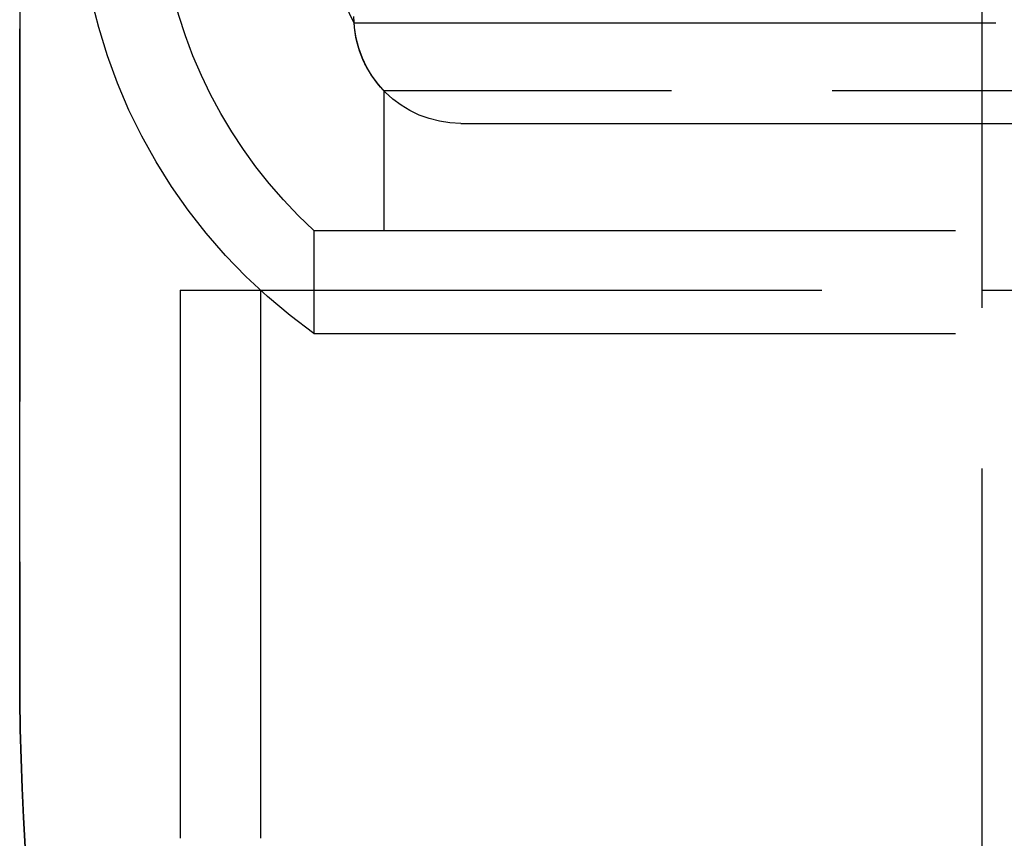
# Model space of a CAD drawing. Extents: x 1120 to 1621, y 171 to 1093.
# Drawn here: x 1315 to 1333, y 252 to 267 of the extents above; entities that cross this region are included whole.
import ezdxf

# ---------------------------------------------------------------- set-up
doc = ezdxf.new("R2010")
doc.units = 0
doc.linetypes.add('ACAD_ISO02W100', pattern=[15, 12, -3])
doc.layers.get('0').update_dxf_attribs({"linetype": 'CONTINUOUS'})
doc.layers.add('BEM', color=7, linetype='CONTINUOUS')

# ---------------------------------------------------------------- blocks, each defined once
blk = doc.blocks.new('A$C1804660F')
at = {"color": 1, "linetype": 'ACAD_ISO02W100', "extrusion": (0, 1, -2e-16)}
for p, q in [((1334.5421, 24.7786), (1334.5421, 70.3595)), ((1330.5421, 57.635), (1330.5421, 43.2299)), ((1316.5421, 50.0294), (1316.5421, 33)), ((1316.5421, 33), (1316.5421, 50.0294)), ((1322.7956, 45.1106), (1371.0421, 45.1106)), ((1418.733, 43.8429), (1323.3512, 43.8429)), ((1323.3512, 43.8429), (1323.3512, 41.2299)), ((1324.7921, 43.2299), (1417.2921, 43.2299)), ((1322.0421, 41.2299), (1420.0421, 41.2299)), ((1322.0421, 41.2299), (1336.3938, 41.2299)), ((1322.0421, 41.2299), (1322.0421, 39.3037)), ((1319.5421, 40.1118), (1422.5421, 40.1118)), ((1319.5421, 40.1118), (1319.5421, 29.8595)), ((1321.0421, 40.1118), (1321.0421, 29.8595)), ((1322.0421, 39.3037), (1336.3938, 39.3037))]:
    blk.add_line(p, q, dxfattribs=at)
at = {"color": 1, "linetype": 'ACAD_ISO02W100', "extrusion": (0, -2e-16, -1)}
for centre, radius, start, end in [((-1328.1289, 47.8595), 6, 332.73251, 353.37419), ((-1328.1289, 47.8595), 9, 312.55629, 353.37419), ((-1328.1289, 47.8595), 9, 312.55629, 353.37419), ((-1328.1289, 47.8595), 10.5, 305.4293, 353.37419), ((-1324.7921, 45.2299), 2, 270, 0), ((-1324.7921, 45.2299), 2, 316.09123, 356.57876), ((-1371.0421, 33), 54.5, 350.73447, 360)]:
    blk.add_arc(centre, radius, start, end, dxfattribs=at)
at = {"color": 1, "linetype": 'ACAD_ISO02W100'}
blk.add_arc((1371.0421, 33), 54.5, 180, 189.26553, dxfattribs=at)

msp = doc.modelspace()

# ---------------------------------------------------------------- block references
at = {"layer": 'BEM'}
msp.add_blockref('A$C1804660F', (-1.523, 222.212), dxfattribs=at)

doc.saveas('drawing.dxf')
